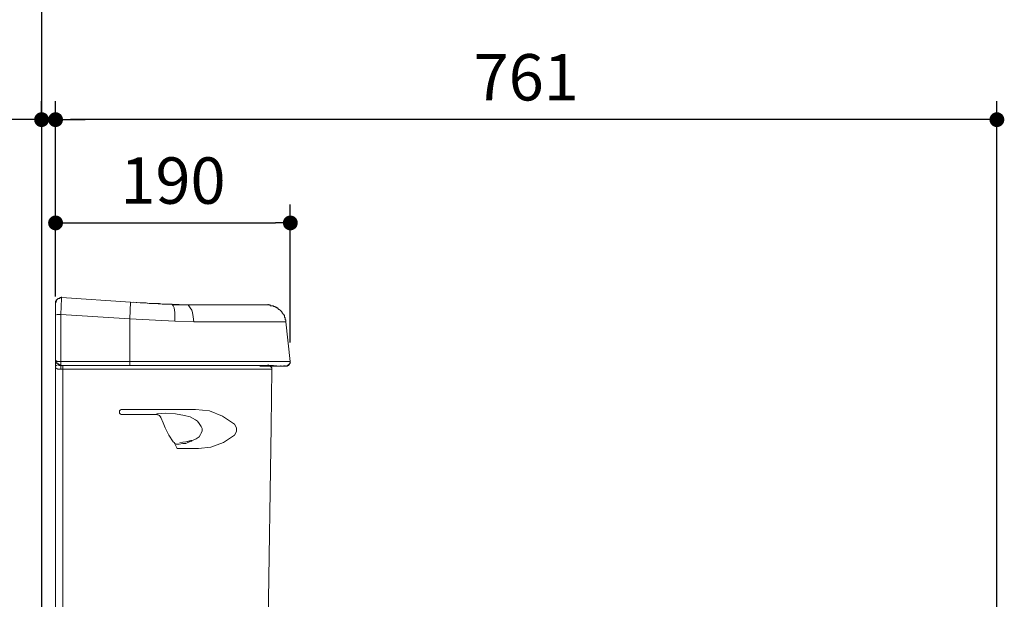
# Model space of a CAD drawing. Units: inches. Extents: x 72 to 9569, y -1199 to 1814.
# Drawn here: x 5840 to 6636, y 319 to 788 of the extents above; entities that cross this region are included whole.
import ezdxf

# ---------------------------------------------------------------- set-up
doc = ezdxf.new("R2010")
doc.units = ezdxf.units.IN
doc.header["$LTSCALE"] = 2
doc.header["$MEASUREMENT"] = 0
doc.layers.add('Dimensions', color=7, linetype='Continuous')
doc.layers.add('Wall_Floor', color=7, linetype='Continuous')
doc.styles.get("Standard").update_dxf_attribs({"font": 'helr45w_0.ttf'})
doc.dimstyles.get("Standard").update_dxf_attribs({"dimscale": 15, "dimtxt": 2.5, "dimasz": 0.8, "dimexe": 1, "dimexo": 1, "dimgap": 1, "dimtad": 2, "dimtih": 1, "dimtoh": 1, "dimdec": 0, "dimzin": 0, "dimdsep": 46, "dimtxsty": 'Standard', "dimblk": 'DOT', "dimcen": 2, "dimclrd": 1, "dimclre": 1, "dimclrt": 1, "dimadec": 0, "dimazin": 0, "dimtfac": 1, "dimtdec": 0, "dimtofl": 0, "dimtmove": 0, "dimatfit": 3, "dimfxl": 1, "dimtolj": 1, "dimtzin": 0, "dimarcsym": 0})

# ---------------------------------------------------------------- blocks, each defined once
blk = doc.blocks.new('_Dot')
at = {"color": 0, "linetype": 'ByBlock', "lineweight": -2}
blk.add_line((-0.5, 0), (-1, 0), dxfattribs=at)
at = {"color": 0, "linetype": 'ByBlock', "const_width": 0.5}
blk.add_lwpolyline([(-0.25, 0, 1), (0.25, 0, 1)], format="xyb", close=True, dxfattribs=at)
blk = doc.blocks.new('*D8')
at = {"layer": 'Defpoints', "color": 0, "transparency": 16777216}
for p in [(6058.97, 623.39), (5869.15, 549.01), (6058.97, 511.82)]:
    blk.add_point(p, dxfattribs=at)
at = {"layer": 'Dimensions', "color": 1, "lineweight": -2, "transparency": 16777216}
for p, q in [((5869.15, 564.01), (5869.15, 638.39)), ((6058.97, 526.82), (6058.97, 638.39)), ((5881.15, 623.39), (6046.97, 623.39))]:
    blk.add_line(p, q, dxfattribs=at)
at = {"layer": 'Dimensions', "color": 1, "lineweight": -2, "transparency": 16777216, "xscale": 12, "yscale": 12, "zscale": 12, "rotation": 180}
blk.add_blockref('_Dot', (5869.15, 623.39), dxfattribs=at)
at = {"layer": 'Dimensions', "color": 1, "lineweight": -2, "transparency": 16777216, "xscale": 12, "yscale": 12, "zscale": 12}
blk.add_blockref('_Dot', (6058.97, 623.39), dxfattribs=at)
at = {"layer": 'Dimensions', "color": 1, "transparency": 16777216, "insert": (5964.06, 657.64), "char_height": 37.5, "attachment_point": 5}
blk.add_mtext('\\A1;190', dxfattribs=at)
blk = doc.blocks.new('*D9')
at = {"layer": 'Defpoints', "color": 0, "transparency": 16777216}
for p in [(5857.84, 706.89), (5857.84, 689.89), (5869.15, 638.39)]:
    blk.add_point(p, dxfattribs=at)
at = {"layer": 'Dimensions', "color": 1, "lineweight": -2, "transparency": 16777216}
for p, q in [((5857.84, 704.89), (5857.84, 721.89)), ((5869.15, 653.39), (5869.15, 721.89)), ((5845.84, 706.89), (5761.31, 706.89)), ((5881.15, 706.89), (5893.15, 706.89))]:
    blk.add_line(p, q, dxfattribs=at)
at = {"layer": 'Dimensions', "color": 1, "lineweight": -2, "transparency": 16777216, "xscale": 12, "yscale": 12, "zscale": 12}
blk.add_blockref('_Dot', (5857.84, 706.89), dxfattribs=at)
at = {"layer": 'Dimensions', "color": 1, "lineweight": -2, "transparency": 16777216, "xscale": 12, "yscale": 12, "zscale": 12, "rotation": 180}
blk.add_blockref('_Dot', (5869.15, 706.89), dxfattribs=at)
at = {"layer": 'Dimensions', "color": 1, "transparency": 16777216, "insert": (5797.58, 740.64), "char_height": 37.5, "attachment_point": 5}
blk.add_mtext('\\A1;11', dxfattribs=at)
blk = doc.blocks.new('*D10')
at = {"layer": 'Defpoints', "color": 0, "transparency": 16777216}
for p in [(5869.15, 706.89), (5869.15, 623.39), (6630.24, 146.45)]:
    blk.add_point(p, dxfattribs=at)
at = {"layer": 'Dimensions', "color": 1, "lineweight": -2, "transparency": 16777216}
for p, q in [((5869.15, 638.39), (5869.15, 721.89)), ((6630.24, 161.45), (6630.24, 721.89)), ((6618.24, 706.89), (5881.15, 706.89))]:
    blk.add_line(p, q, dxfattribs=at)
at = {"layer": 'Dimensions', "color": 1, "lineweight": -2, "transparency": 16777216, "xscale": 12, "yscale": 12, "zscale": 12, "rotation": 180}
blk.add_blockref('_Dot', (5869.15, 706.89), dxfattribs=at)
at = {"layer": 'Dimensions', "color": 1, "lineweight": -2, "transparency": 16777216, "xscale": 12, "yscale": 12, "zscale": 12}
blk.add_blockref('_Dot', (6630.24, 706.89), dxfattribs=at)
at = {"layer": 'Dimensions', "color": 1, "transparency": 16777216, "insert": (6249.7, 741.14), "char_height": 37.5, "attachment_point": 5}
blk.add_mtext('\\A1;761', dxfattribs=at)

msp = doc.modelspace()

# ---------------------------------------------------------------- linework, layer by layer
at = {"color": 250, "lineweight": 18, "true_color": 0x231f20}
for p, q in [((5870.34, 561.81), (5869.15, 558.23)), ((5869.74, 560.02), (5869.15, 560.02)), ((5869.15, 560.02), (5869.15, 558.23)), ((5869.15, 558.23), (5869.15, 558.83)), ((5869.15, 548.72), (5869.15, 558.23)), ((5869.15, 548.72), (5869.15, 558.23)), ((5870.34, 561.21), (5869.74, 561.21)), ((5869.74, 561.21), (5869.74, 560.02)), ((5873.91, 562.99), (5870.34, 561.81)), ((5870.93, 561.81), (5870.34, 561.81)), ((5870.34, 561.81), (5870.34, 561.21)), ((5872.72, 562.4), (5870.93, 562.4)), ((5870.93, 562.4), (5870.93, 561.81)), ((5873.91, 562.99), (5872.72, 562.99)), ((5872.72, 562.99), (5872.72, 562.4)), ((5873.32, 549.31), (5873.91, 562.4)), ((5873.91, 562.99), (5873.91, 563.59)), ((5873.91, 563), (5929.84, 559.43)), ((5873.91, 562.4), (5873.91, 562.99)), ((5873.91, 562.4), (5873.91, 562.99)), ((5929.84, 559.42), (5929.25, 545.74)), ((5929.84, 559.42), (5956.62, 557.64)), ((5937.58, 558.83), (5932.23, 559.43)), ((5942.34, 558.83), (5937.58, 558.83)), ((5944.72, 558.23), (5942.34, 558.83)), ((5953.06, 558.23), (5944.72, 558.23)), ((5955.43, 557.64), (5953.06, 558.23)), ((5963.17, 557.64), (5955.43, 557.64)), ((5960.79, 557.64), (5963.17, 557.64)), ((5963.17, 557.65), (5975.07, 557.05)), ((5963.17, 557.64), (5963.77, 557.05)), ((5963.17, 557.64), (5964.36, 557.05)), ((6041.12, 557.05), (6041.12, 557.64)), ((5869.15, 548.72), (5870.34, 549.31)), ((5869.15, 548.72), (5869.15, 549.31)), ((5870.34, 549.31), (5873.32, 549.31)), ((5873.32, 549.31), (5929.25, 545.74)), ((5873.32, 511.23), (5873.32, 549.31)), ((5963.77, 557.05), (5964.36, 556.45)), ((5966.14, 557.05), (5964.36, 557.05)), ((5964.36, 556.45), (5964.95, 554.66)), ((5964.95, 554.66), (5965.55, 551.09)), ((5965.55, 551.09), (5965.55, 543.95)), ((5975.07, 557.05), (5966.14, 557.05)), ((5975.07, 557.05), (5976.26, 557.05)), ((5975.07, 557.05), (6040.53, 557.05)), ((5984.59, 557.05), (5975.07, 557.05)), ((5976.26, 557.05), (5976.86, 556.45)), ((5976.86, 556.45), (5978.05, 554.66)), ((5978.05, 554.66), (5979.24, 552.87)), ((5979.24, 552.87), (5979.83, 551.09)), ((5979.83, 551.09), (5980.43, 547.52)), ((5997.09, 557.05), (5984.59, 557.05)), ((6004.23, 557.05), (5997.09, 557.05)), ((6010.77, 557.05), (6004.23, 557.05)), ((6014.34, 557.05), (6010.77, 557.05)), ((6017.92, 557.05), (6014.34, 557.05)), ((6017.92, 557.05), (6022.67, 557.05)), ((6022.67, 557.05), (6031.61, 557.05)), ((6031.6, 557.05), (6039.94, 557.05)), ((6039.93, 557.05), (6041.12, 557.05)), ((6041.12, 557.05), (6041.72, 557.05)), ((6042.32, 557.05), (6041.72, 557.05)), ((6042.91, 556.45), (6042.32, 557.05)), ((6045.29, 556.45), (6042.91, 556.45)), ((6045.29, 555.86), (6045.29, 556.45)), ((6046.48, 555.86), (6045.29, 555.86)), ((6047.07, 555.26), (6046.48, 555.86)), ((6047.68, 555.26), (6047.07, 555.26)), ((6047.68, 554.66), (6047.68, 555.26)), ((6048.86, 554.66), (6047.68, 554.66)), ((6048.86, 554.07), (6048.86, 554.66)), ((6049.45, 554.07), (6048.86, 554.07)), ((6049.45, 553.47), (6049.45, 554.07)), ((6050.05, 553.47), (6049.45, 553.47)), ((6050.65, 552.88), (6050.05, 553.47)), ((6051.24, 552.29), (6050.65, 552.88)), ((6051.83, 551.69), (6051.24, 552.29)), ((6052.43, 551.09), (6051.83, 551.69)), ((6052.43, 550.5), (6052.43, 551.09)), ((6053.03, 550.5), (6052.43, 550.5)), ((6053.03, 549.9), (6053.03, 550.5)), ((6053.62, 549.32), (6053.03, 549.9)), ((6053.62, 548.72), (6053.62, 549.32)), ((5869.15, 548.72), (5869.15, 512.42)), ((5929.25, 545.74), (5965.55, 543.95)), ((5929.25, 545.74), (5929.25, 508.24)), ((5965.55, 543.95), (5981.02, 543.36)), ((5980.43, 547.52), (5981.02, 543.36)), ((5981.02, 543.36), (6055.4, 543.36)), ((6054.22, 548.72), (6053.62, 548.72)), ((6054.22, 546.93), (6054.22, 548.72)), ((6054.81, 546.93), (6054.22, 546.93)), ((6054.81, 545.14), (6054.81, 546.93)), ((6055.4, 545.14), (6054.81, 545.14)), ((6055.4, 543.95), (6055.4, 545.14)), ((6055.4, 543.36), (6055.4, 543.95)), ((6055.4, 543.36), (6055.4, 543.95)), ((6055.4, 543.36), (6055.4, 543.95)), ((6055.4, 543.36), (6058.97, 511.23)), ((5869.15, 511.82), (5869.15, 512.42)), ((5869.74, 511.82), (5869.15, 512.42)), ((5869.15, 511.82), (5869.15, 512.42)), ((5869.15, 512.42), (5869.15, 511.82)), ((5869.15, 511.82), (5869.15, 512.42)), ((5869.15, 511.23), (5869.74, 511.82)), ((5869.15, 511.23), (5869.15, 511.82)), ((5869.15, 511.23), (5869.15, 511.82)), ((5869.15, 510.63), (5869.15, 511.82)), ((5869.15, 511.82), (5869.15, 511.23)), ((5869.15, 511.23), (5869.15, 511.82)), ((5869.15, 511.23), (5869.15, 511.82)), ((5869.15, 511.23), (5869.15, 511.82)), ((5869.15, 510.63), (5869.15, 511.23)), ((5873.32, 511.23), (5869.15, 511.23)), ((5869.15, 511.23), (5869.74, 510.63)), ((5869.15, 511.23), (5869.15, 510.63)), ((5869.15, 510.63), (5869.74, 510.63)), ((5869.15, 510.63), (5869.15, 510.03)), ((5869.15, 510.63), (5869.15, 506.46)), ((5869.15, 509.44), (5869.74, 510.03)), ((5869.15, 506.46), (5869.15, 510.03)), ((5869.74, 511.82), (5871.53, 511.23)), ((5871.53, 511.23), (5873.32, 511.23)), ((5873.32, 511.23), (5873.32, 511.82)), ((5873.32, 511.23), (5873.32, 508.24)), ((5929.25, 511.23), (5873.32, 511.23)), ((6030.41, 511.23), (5929.25, 511.23)), ((6058.98, 511.23), (6030.42, 511.23)), ((6057.79, 508.84), (6058.98, 510.63)), ((6058.38, 509.44), (6058.97, 510.04)), ((6058.97, 511.23), (6058.97, 511.82)), ((6058.97, 511.23), (6058.97, 511.82)), ((6058.97, 511.23), (6058.97, 511.82)), ((6058.97, 510.63), (6058.97, 511.23)), ((6058.97, 511.23), (6058.97, 510.63)), ((6058.97, 510.63), (6058.97, 511.23)), ((6058.97, 510.63), (6058.97, 511.23)), ((6058.97, 510.63), (6058.97, 511.23)), ((6058.97, 510.04), (6058.97, 510.63)), ((5869.15, 507.66), (5869.74, 508.25)), ((5869.15, 506.46), (5869.15, 507.66)), ((5869.15, 505.87), (5869.15, 506.47)), ((5869.15, 489.21), (5869.15, 506.46)), ((5869.15, 506.46), (5869.15, 203.58)), ((5869.74, 505.87), (5869.15, 505.87)), ((5869.74, 508.25), (5871.52, 508.84)), ((5870.94, 505.27), (5869.74, 505.87)), ((5873.32, 505.27), (5870.94, 505.27)), ((5873.32, 508.24), (5871.52, 508.24)), ((5873.31, 505.28), (5875.1, 505.28)), ((5873.32, 508.25), (5873.32, 508.84)), ((5873.32, 507.66), (5873.91, 508.24)), ((5929.25, 508.24), (5873.32, 508.24)), ((5873.32, 505.27), (5873.32, 507.66)), ((5875.1, 505.27), (5875.1, 508.24)), ((6044.1, 505.27), (5875.1, 505.27)), ((5875.1, 203.58), (5875.1, 505.27)), ((6022.08, 508.24), (5929.25, 508.24)), ((6020.89, 508.24), (6031.6, 508.24)), ((6022.68, 508.24), (6021.48, 508.24)), ((6031.6, 508.24), (6022.08, 508.24)), ((6024.46, 508.24), (6022.67, 508.24)), ((6022.67, 508.24), (6031.61, 508.24)), ((6026.25, 508.24), (6024.46, 508.24)), ((6028.03, 508.24), (6026.25, 508.24)), ((6030.42, 508.24), (6028.03, 508.24)), ((6032.19, 508.24), (6030.42, 508.24)), ((6040.53, 507.66), (6031.6, 508.24)), ((6031.6, 508.24), (6040.53, 508.24)), ((6031.6, 508.24), (6035.77, 508.24)), ((6040.53, 508.24), (6031.61, 508.24)), ((6033.39, 508.24), (6032.19, 508.24)), ((6034.58, 507.66), (6033.39, 508.24)), ((6035.17, 507.66), (6034.58, 507.66)), ((6035.77, 507.66), (6035.17, 507.66)), ((6035.77, 508.24), (6038.15, 508.24)), ((6036.36, 507.66), (6035.77, 507.66)), ((6036.96, 507.66), (6036.36, 507.66)), ((6038.15, 507.66), (6036.96, 507.66)), ((6038.15, 507.66), (6038.15, 508.24)), ((6038.15, 508.24), (6039.94, 508.24)), ((6039.33, 507.66), (6038.15, 507.66)), ((6039.93, 507.66), (6039.34, 507.66)), ((6040.53, 507.66), (6039.93, 507.66)), ((6041.72, 508.24), (6039.94, 508.24)), ((6041.12, 508.24), (6040.53, 508.24)), ((6040.53, 507.66), (6040.53, 508.24)), ((6040.53, 507.66), (6041.12, 507.66)), ((6041.12, 507.66), (6040.53, 507.66)), ((6041.12, 508.24), (6041.12, 508.84)), ((6041.12, 507.66), (6041.12, 508.24)), ((6041.12, 507.66), (6041.12, 508.24)), ((6041.12, 508.24), (6041.72, 508.24)), ((6041.72, 508.24), (6041.13, 508.24)), ((6041.72, 507.66), (6041.13, 507.66)), ((6041.72, 507.66), (6041.72, 508.24)), ((6041.72, 507.66), (6041.72, 508.24)), ((6041.72, 507.66), (6041.72, 508.24)), ((6041.72, 507.66), (6041.72, 508.24)), ((6041.72, 508.24), (6043.5, 508.24)), ((6054.21, 507.66), (6041.72, 508.24)), ((6041.72, 508.24), (6054.81, 507.66)), ((6041.72, 507.66), (6041.72, 508.24)), ((6042.91, 507.66), (6041.72, 507.66)), ((6056, 507.66), (6042.32, 507.66)), ((6042.32, 507.66), (6054.81, 507.66)), ((6042.91, 507.06), (6042.91, 507.66)), ((6043.5, 507.06), (6042.91, 507.06)), ((6043.5, 508.24), (6045.29, 508.24)), ((6043.5, 506.47), (6043.5, 507.06)), ((6044.1, 506.47), (6043.5, 506.47)), ((6043.5, 458.86), (6044.1, 505.28)), ((6044.1, 505.27), (6044.1, 506.47)), ((6045.29, 508.24), (6046.48, 507.66)), ((6046.48, 507.66), (6047.07, 507.66)), ((6047.07, 507.66), (6048.27, 507.66)), ((6048.27, 507.66), (6048.85, 507.66)), ((6048.85, 507.66), (6049.46, 507.66)), ((6049.46, 507.66), (6050.05, 507.66)), ((6050.05, 507.66), (6050.65, 507.66)), ((6050.65, 507.66), (6051.24, 507.66)), ((6051.24, 507.66), (6051.24, 508.24)), ((6051.24, 507.66), (6052.43, 507.66)), ((6052.43, 507.66), (6053.03, 507.66)), ((6053.03, 507.66), (6053.62, 507.66)), ((6053.62, 507.66), (6053.62, 508.24)), ((6053.62, 507.66), (6054.22, 507.66)), ((6054.21, 507.66), (6054.21, 508.24)), ((6054.21, 507.66), (6054.81, 507.66)), ((6054.81, 507.66), (6054.22, 507.66)), ((6054.81, 507.66), (6054.81, 508.24)), ((6054.81, 507.66), (6054.81, 508.24)), ((6054.81, 507.66), (6054.81, 508.24)), ((6054.81, 507.66), (6054.81, 508.24)), ((6054.81, 507.66), (6054.81, 508.24)), ((6054.81, 507.66), (6054.81, 508.24)), ((6054.81, 507.66), (6056, 507.66)), ((6056, 507.66), (6054.81, 507.66)), ((6056, 507.66), (6057.79, 508.84)), ((6056.59, 507.66), (6056, 507.66)), ((6056.59, 507.66), (6056.59, 508.24)), ((6056.59, 508.24), (6057.78, 508.24)), ((6057.78, 508.24), (6057.78, 508.84)), ((6057.78, 508.84), (6058.38, 508.84)), ((6058.38, 508.84), (6058.38, 509.44)), ((5921.52, 471.95), (5920.92, 471.36)), ((5920.92, 471.36), (5920.92, 469.57)), ((5922.11, 472.55), (5921.52, 471.95)), ((5982.21, 472.55), (5922.11, 472.55)), ((5993.52, 471.36), (5982.21, 472.55)), ((5993.52, 471.36), (5982.21, 472.55)), ((6004.23, 467.19), (5993.52, 471.36)), ((6004.23, 467.19), (5993.52, 471.36)), ((5920.92, 469.57), (5921.52, 468.97)), ((5921.52, 468.97), (5922.11, 468.38)), ((5922.11, 468.38), (5950.68, 468.38)), ((5951.27, 468.97), (5950.67, 468.38)), ((5953.06, 467.79), (5950.67, 468.38)), ((5958.41, 469.57), (5951.26, 468.97)), ((5951.26, 468.97), (5952.46, 468.97)), ((5954.24, 466), (5953.06, 467.79)), ((5954.24, 466.01), (5954.24, 466.6)), ((5954.24, 466), (5956.03, 461.83)), ((5956.03, 461.83), (5957.81, 457.67)), ((5966.14, 468.97), (5958.41, 469.57)), ((5973.29, 467.79), (5966.14, 468.97)), ((5973.29, 467.79), (5978.04, 466.6)), ((5978.04, 466.6), (5982.21, 464.21)), ((5982.21, 464.21), (5983.99, 463.03)), ((5983.99, 463.03), (5985.19, 461.24)), ((6013.75, 460.64), (6004.23, 467.19)), ((6013.75, 460.64), (6004.23, 467.19)), ((5869.15, 203.58), (5869.15, 459.46)), ((5957.81, 457.67), (5960.79, 451.72)), ((5985.19, 461.24), (5986.98, 458.86)), ((5986.98, 458.86), (5987.56, 457.07)), ((5987.56, 455.29), (5986.98, 453.5)), ((5987.56, 457.07), (5987.56, 455.29)), ((6015.54, 457.67), (6013.75, 460.65)), ((6015.54, 457.67), (6013.75, 460.65)), ((6013.75, 451.72), (6015.54, 454.69)), ((6013.75, 451.72), (6015.54, 454.69)), ((6015.54, 454.69), (6015.54, 457.67)), ((6015.54, 454.69), (6015.54, 457.67)), ((6043.5, 458.86), (6039.34, 203.58)), ((6043.5, 454.1), (6043.5, 454.69)), ((5960.79, 451.72), (5964.36, 446.36)), ((5964.36, 446.36), (5964.96, 445.77)), ((5969.71, 445.77), (5974.48, 446.36)), ((5979.83, 447.55), (5974.47, 446.36)), ((5974.47, 446.36), (5978.65, 447.55)), ((5978.64, 446.96), (5974.47, 445.17)), ((5978.64, 447.55), (5978.64, 446.96)), ((5978.64, 447.55), (5979.24, 447.55)), ((5978.64, 446.96), (5979.24, 446.96)), ((5979.24, 447.55), (5979.24, 446.96)), ((5982.81, 448.74), (5979.83, 447.56)), ((5985.19, 450.53), (5982.81, 448.74)), ((5986.38, 452.32), (5985.19, 450.53)), ((5986.98, 453.5), (5986.38, 452.32)), ((6004.82, 445.77), (6013.75, 451.72)), ((6004.82, 445.77), (6013.75, 451.72)), ((5964.95, 445.77), (5965.55, 445.17)), ((5964.95, 445.77), (5967.34, 441)), ((5965.55, 445.17), (5966.74, 444.58)), ((5966.74, 444.58), (5969.12, 444.58)), ((5967.33, 441), (5984.59, 441)), ((5969.12, 444.58), (5972.1, 445.17)), ((5984.59, 441), (5969.12, 441)), ((5972.1, 445.17), (5974.47, 445.17)), ((5984.59, 441), (5994.71, 442.2)), ((5984.59, 441), (5994.71, 442.2)), ((5994.71, 442.2), (6004.82, 445.77)), ((5994.71, 442.2), (6004.82, 445.77))]:
    msp.add_line(p, q, dxfattribs=at)
for points in [[(5869.15, 512.42), (5869.15, 512.42), (5869.15, 511.82), (5869.15, 511.82)], [(5869.15, 511.82), (5869.15, 511.82), (5869.15, 512.42), (5869.15, 512.42)], [(5869.74, 510.63), (5869.74, 510.63), (5873.32, 508.24), (5873.32, 508.24)], [(5873.32, 508.24), (5873.32, 508.24), (5869.74, 510.63), (5869.74, 510.63)], [(5929.25, 508.24), (5929.25, 508.24), (6021.49, 508.24), (6021.49, 508.24)], [(6021.49, 508.24), (6021.49, 508.24), (5929.25, 508.24), (5929.25, 508.24)], [(5929.25, 508.24), (5929.25, 508.24), (6020.89, 508.24), (6020.89, 508.24)]]:
    msp.add_open_spline(points, degree=3, dxfattribs=at)
at = {"layer": 'Wall_Floor', "color": 100, "lineweight": 25}
msp.add_line((5857.84, 1507), (5857.84, -185.6), dxfattribs=at)

# ---------------------------------------------------------------- dimensions: what is measured, and where the dimension line sits
at = {"layer": 'Dimensions'}
for base, p1, p2, picture, middle in [((5857.84, 706.89), (5869.15, 638.39), (5857.84, 689.89), '*D9', (5797.58, 740.64)), ((5869.15, 706.89), (6630.24, 146.45), (5869.15, 623.39), '*D10', (6249.7, 741.14)), ((6058.97, 623.39), (5869.15, 549.01), (6058.97, 511.82), '*D8', (5964.06, 657.64))]:
    dim = msp.add_linear_dim(base=base, p1=p1, p2=p2, dimstyle='Standard', dxfattribs=at)
    dim.commit()
    dim.dimension.update_dxf_attribs({"geometry": picture, "text_midpoint": middle})

doc.saveas('drawing.dxf')
